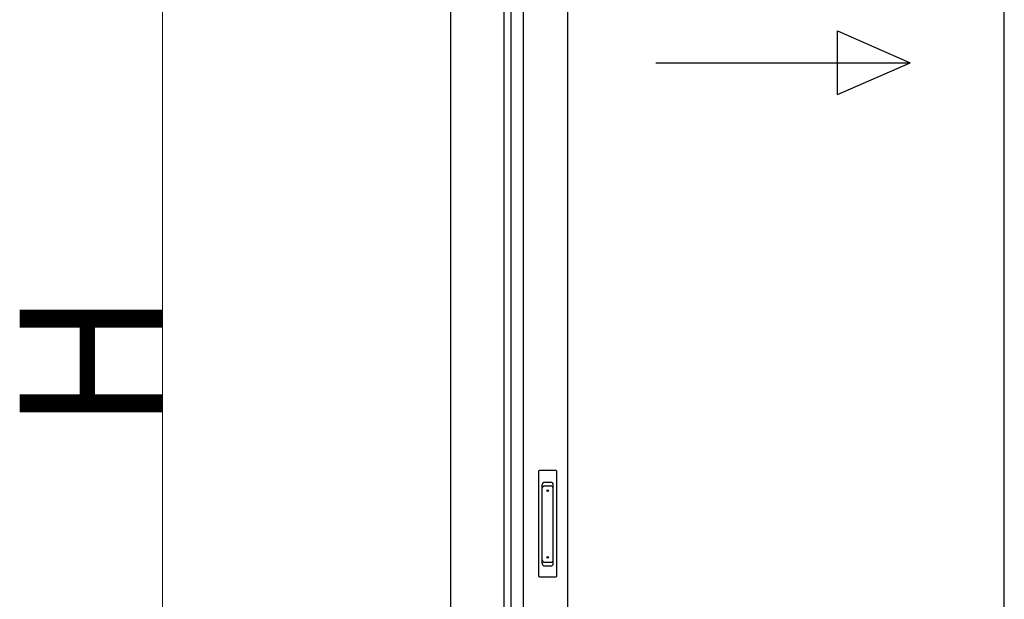
# Model space of a CAD drawing. Extents: x 0 to 15840, y 0 to 25654.
# Drawn here: x 6732 to 7971, y 8464 to 9194 of the extents above; entities that cross this region are included whole.
import ezdxf

# ---------------------------------------------------------------- set-up
doc = ezdxf.new("R2010")
doc.units = 0
doc.layers.add('YKK_A1', color=4, linetype='CONTINUOUS', lineweight=30)
doc.layers.add('YKK_D', color=6, linetype='CONTINUOUS', lineweight=13)
doc.styles.get("Standard").update_dxf_attribs({"font": 'txt', "bigfont": 'BIGFONT'})

msp = doc.modelspace()

# ---------------------------------------------------------------- linework, layer by layer
at = {"layer": 'YKK_A1'}
for p, q in [((7341.6, 7735.2), (7341.6, 9708.2)), ((7350.5, 7735.2), (7350.5, 9708.2)), ((7365.6, 9678.2), (7365.6, 7739.7)), ((7421.6, 7744.2), (7421.6, 9678.2)), ((7971.2, 7744.2), (7971.2, 9678.2)), ((7274.1, 9641.9), (7274.1, 7729.2))]:
    msp.add_line(p, q, dxfattribs=at)
at = {"layer": 'YKK_A1', "linetype": 'Continuous', "ltscale": 20}
for p, q in [((7761, 9099.8), (7761, 9179.8)), ((7761, 9179.8), (7852.6, 9139.8)), ((7532.6, 9139.8), (7852.6, 9139.8)), ((7761, 9099.8), (7852.6, 9139.8))]:
    msp.add_line(p, q, dxfattribs=at)
at = {"layer": 'YKK_A1', "ltscale": 0.5}
for p, q in [((7384.9, 8625.2), (7384.9, 8493.2)), ((7406.9, 8626.2), (7385.9, 8626.2)), ((7407.9, 8493.2), (7407.9, 8625.2)), ((7389.4, 8508.9), (7389.4, 8608.3)), ((7392.4, 8611.3), (7400.4, 8611.3)), ((7392.4, 8606.7), (7400.4, 8606.7)), ((7403.4, 8508.9), (7403.4, 8608.3)), ((7392.4, 8510.5), (7400.4, 8510.5)), ((7392.4, 8505.9), (7400.4, 8505.9)), ((7385.9, 8492.2), (7406.9, 8492.2))]:
    msp.add_line(p, q, dxfattribs=at)
for centre in [(7396.4, 8600.7), (7396.4, 8516.7)]:
    msp.add_circle(centre, 1, dxfattribs=at)
for centre, radius, start, end in [((7385.9, 8625.2), 1, 90, 180), ((7406.9, 8625.2), 1, 0, 90), ((7392.4, 8608.3), 3, 90, 180), ((7392.4, 8603.7), 3, 90, 180), ((7400.4, 8608.3), 3, 0, 90), ((7400.4, 8603.7), 3, 0, 90), ((7392.4, 8513.5), 3, 180, 270), ((7392.4, 8508.9), 3, 180, 270), ((7400.4, 8513.5), 3, 270, 0), ((7400.4, 8508.9), 3, 270, 0), ((7385.9, 8493.2), 1, 180, 270), ((7406.9, 8493.2), 1, 270, 0)]:
    msp.add_arc(centre, radius, start, end, dxfattribs=at)
at = {"layer": 'YKK_D'}
msp.add_line((6911.6, 7879.2), (6911.6, 9566.2), dxfattribs=at)

# ---------------------------------------------------------------- texts
msp.add_text('H', height=180, rotation=90, dxfattribs=at).set_placement((6911.6, 8674.7))

doc.saveas('drawing.dxf')
